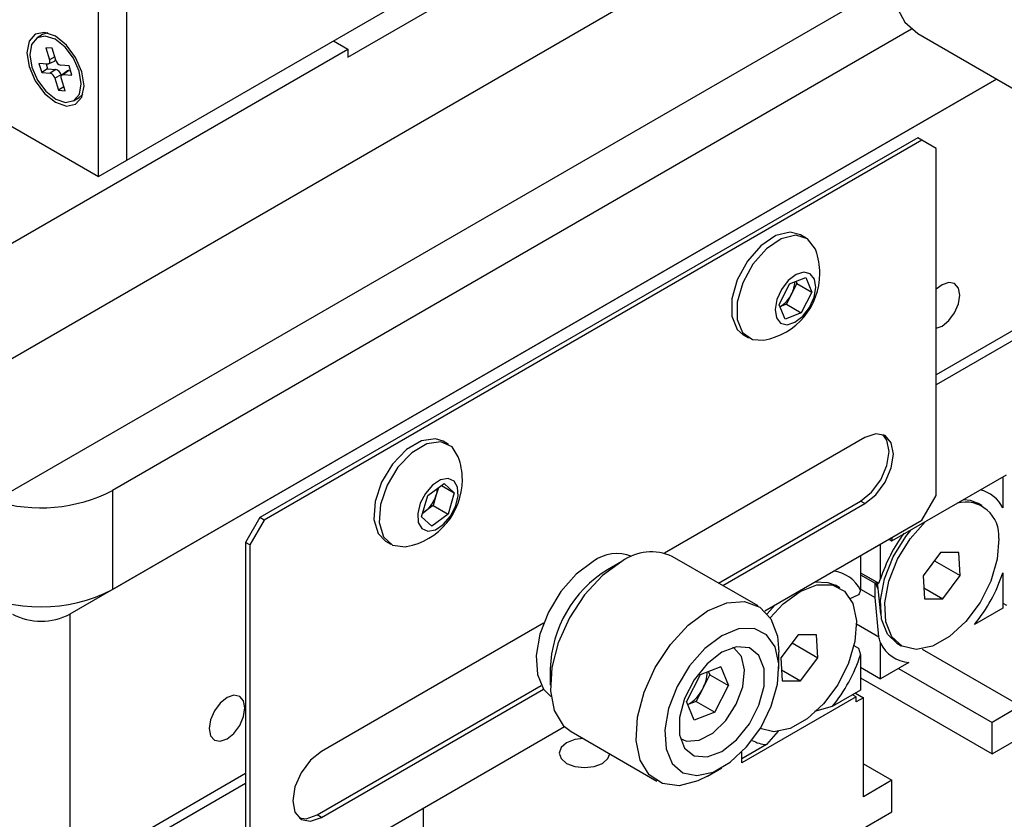
# Model space of a CAD drawing. Units: millimetres. Extents: x 5 to 289, y 4 to 204.
# Drawn here: x 239 to 259, y 95 to 111 of the extents above; entities that cross this region are included whole.
import ezdxf

# ---------------------------------------------------------------- set-up
doc = ezdxf.new("R2010")
doc.units = ezdxf.units.MM

msp = doc.modelspace()

# ---------------------------------------------------------------- linework, layer by layer
at = {"color": 7, "linetype": 'Continuous', "lineweight": 30}
for p, q in [((240.8919, 107.7243), (240.8919, 121.0354)), ((241.4576, 108.0509), (241.4576, 120.751)), ((221.9414, 118.6642), (240.8919, 107.7243)), ((241.4576, 108.0509), (251.9447, 114.105)), ((245.8275, 110.0837), (252.3689, 113.86)), ((253.9077, 112.6253), (237.922, 103.397)), ((237.922, 100.7841), (256.1708, 111.3189)), ((256.9743, 110.6397), (241.1747, 101.5188)), ((239.7894, 110.532), (239.6834, 110.4708)), ((239.8912, 110.5642), (239.7894, 110.532)), ((257.0999, 110.5516), (260.6355, 108.5105)), ((237.922, 105.6833), (245.8275, 110.247)), ((239.9803, 110.2611), (239.8503, 110.2718)), ((239.8503, 110.2718), (239.9227, 110.0349)), ((240.0526, 110.0241), (239.9803, 110.2611)), ((245.5446, 110.4103), (245.8275, 110.247)), ((245.8275, 110.247), (245.8275, 110.0837)), ((239.8855, 109.9491), (239.7165, 109.9631)), ((239.7165, 109.9631), (239.7722, 109.7808)), ((239.8895, 109.8557), (239.7722, 109.7808)), ((239.8603, 109.9512), (239.8895, 109.8557)), ((239.8895, 109.8557), (240.0512, 109.8424)), ((239.9051, 109.9523), (240.0236, 110.0078)), ((240.3145, 109.9137), (240.1455, 109.9276)), ((240.3702, 109.7314), (240.3145, 109.9137)), ((239.7722, 109.7808), (239.9412, 109.7669)), ((240.0512, 109.8424), (239.9412, 109.7669)), ((240.1544, 109.7351), (240.034, 109.6704)), ((240.034, 109.6704), (240.1064, 109.4334)), ((240.1544, 109.7351), (240.1607, 109.7147)), ((240.2364, 109.4227), (240.164, 109.6596)), ((240.2839, 109.8142), (240.1766, 109.7393)), ((240.3112, 109.8209), (240.2012, 109.7454)), ((240.2012, 109.7454), (240.3702, 109.7314)), ((240.3112, 109.8209), (240.3437, 109.8182)), ((258.6581, 109.6521), (240.3262, 99.0693)), ((241.1747, 99.5591), (258.6581, 109.6521)), ((240.2124, 109.5011), (240.1064, 109.4334)), ((240.1064, 109.4334), (240.2364, 109.4227)), ((240.4033, 109.2237), (240.5094, 109.2849)), ((257.0988, 108.4906), (244.088, 100.9797)), ((257.1836, 108.4416), (257.0988, 108.4906)), ((257.1836, 108.4416), (244.1728, 100.9307)), ((257.4664, 108.2783), (257.1836, 108.4416)), ((257.4664, 101.4193), (257.4664, 108.2783)), ((240.8919, 107.7243), (241.4576, 108.0509)), ((254.8912, 106.5093), (254.7837, 106.5713)), ((254.358, 105.1887), (254.5644, 105.6001)), ((254.5644, 105.6001), (254.8868, 105.726)), ((254.7087, 105.6103), (254.6055, 105.4046)), ((254.6925, 105.6502), (254.7087, 105.6103)), ((254.7087, 105.6103), (255.0029, 105.4405)), ((254.8868, 105.726), (255.0029, 105.4405)), ((260.6909, 105.665), (257.4664, 103.8036)), ((254.6055, 105.4046), (254.5023, 105.1989)), ((255.0029, 105.4405), (254.7965, 105.0291)), ((260.6909, 105.4691), (257.4664, 103.6076)), ((254.4741, 104.9031), (254.358, 105.1887)), ((254.5023, 105.1989), (254.3742, 105.1488)), ((254.5023, 105.1989), (254.7965, 105.0291)), ((254.7965, 105.0291), (254.4741, 104.9031)), ((253.6438, 104.5967), (253.7513, 104.5347)), ((247.8201, 102.4272), (247.7126, 102.4893)), ((256.0522, 102.5626), (252.0926, 100.2768)), ((256.5896, 100.5212), (258.8524, 101.8275)), ((258.7817, 101.7866), (258.7817, 101.1706)), ((241.1747, 101.5188), (241.1747, 99.5591)), ((247.4099, 101.416), (247.7336, 101.6531)), ((247.6179, 101.5684), (247.5768, 101.4292)), ((247.6814, 101.6149), (247.9331, 101.4696)), ((247.7336, 101.6531), (247.9331, 101.4696)), ((247.9331, 101.4696), (247.8089, 101.0491)), ((247.2857, 100.9955), (247.4099, 101.416)), ((247.5768, 101.4292), (247.5147, 101.2189)), ((253.1593, 99.6841), (255.9674, 101.3052)), ((256.0522, 101.2562), (255.9674, 101.3052)), ((257.1836, 100.9295), (257.4664, 101.4193)), ((247.3529, 101.1004), (247.3067, 101.0666)), ((247.5147, 101.2189), (247.3529, 101.1004)), ((247.5147, 101.2189), (247.8089, 101.0491)), ((253.2442, 99.6351), (256.0522, 101.2562)), ((258.3739, 101.2176), (258.289, 101.2666)), ((244.088, 100.9797), (243.8051, 100.4898)), ((244.1728, 100.9307), (243.89, 100.4408)), ((244.1728, 100.9307), (244.088, 100.9797)), ((247.4852, 100.812), (247.2857, 100.9955)), ((247.8089, 101.0491), (247.4852, 100.812)), ((254.0726, 99.1335), (257.1836, 100.9295)), ((246.5727, 100.5147), (246.6802, 100.4526)), ((254.0726, 99.1335), (256.5896, 100.5865)), ((256.5331, 100.5539), (256.5896, 100.5212)), ((256.5896, 100.5865), (256.5896, 100.5212)), ((243.89, 100.4408), (243.8051, 100.4898)), ((243.8051, 100.4898), (243.8051, 93.6308)), ((243.89, 100.4408), (243.89, 93.5818)), ((256.3634, 99.7674), (256.3634, 100.4559)), ((251.2437, 100.1134), (250.9609, 99.9501)), ((253.9409, 99.2329), (252.2438, 100.2126)), ((255.9674, 100.2273), (255.9674, 99.5424)), ((257.5489, 100.288), (257.2085, 99.8313)), ((257.429, 100.1272), (257.9393, 99.8326)), ((257.9143, 100.2887), (257.5489, 100.288)), ((257.9393, 99.8326), (257.9143, 100.2887)), ((255.9674, 99.8908), (256.3284, 99.6824)), ((255.9674, 99.8907), (256.2557, 99.7243)), ((255.9674, 99.8515), (256.2599, 99.6826)), ((256.2557, 99.7243), (256.3284, 99.6824)), ((256.3284, 99.6824), (256.3634, 99.7674)), ((257.2085, 99.8313), (257.2335, 99.3752)), ((257.5989, 99.3758), (257.9393, 99.8326)), ((258.7817, 99.8877), (258.7817, 99.19)), ((255.5582, 99.5921), (255.4733, 99.6411)), ((255.9674, 99.5641), (256.2557, 99.3977)), ((256.2943, 99.7021), (256.3663, 99.0722)), ((257.2216, 99.5937), (257.5989, 99.3758)), ((255.9311, 99.4546), (255.7425, 99.3681)), ((256.3284, 98.6242), (256.2557, 99.3977)), ((257.2335, 99.3752), (257.5989, 99.3758)), ((254.1232, 99.0795), (254.2798, 99.2531)), ((258.7817, 99.19), (258.2239, 98.868)), ((258.7817, 99.288), (258.8524, 99.2472)), ((240.3262, 99.0693), (240.3262, 93.9087)), ((249.6984, 98.8947), (245.3042, 96.3579)), ((255.8895, 98.8775), (256.3284, 98.6242)), ((254.7332, 98.6626), (254.3928, 98.2058)), ((255.0986, 98.6632), (254.7332, 98.6626)), ((255.1236, 98.2071), (255.0986, 98.6632)), ((254.6133, 98.5017), (255.1236, 98.2071)), ((255.8325, 98.4532), (255.9311, 98.3963)), ((255.9311, 98.3963), (255.9674, 98.2666)), ((256.3634, 97.794), (256.3634, 98.4988)), ((256.6891, 98.4952), (256.774, 98.4463)), ((257.1851, 98.3806), (259.1352, 97.2548)), ((254.3552, 97.9906), (254.3552, 98.3172)), ((254.3928, 98.2058), (254.4178, 97.7497)), ((254.7832, 97.7504), (255.1236, 98.2071)), ((255.9674, 98.2666), (255.9674, 97.5654)), ((249.8297, 97.9906), (249.8297, 97.6641)), ((253.2069, 98.0268), (252.7946, 97.8685)), ((253.2069, 98.0268), (253.3533, 97.6591)), ((254.4059, 97.9682), (254.7832, 97.7504)), ((255.9674, 98.0226), (256.3634, 97.794)), ((256.924, 98.1176), (256.3634, 97.794)), ((256.7166, 97.9979), (258.5695, 96.9282)), ((252.7946, 97.8685), (252.5287, 97.3425)), ((252.8526, 97.6083), (252.9856, 97.8713)), ((252.9612, 97.9325), (252.9856, 97.8713)), ((252.9856, 97.8713), (253.3533, 97.6591)), ((255.9674, 97.8099), (258.5695, 96.3077)), ((245.2194, 95.1005), (249.6541, 97.6606)), ((245.3042, 95.0515), (249.6984, 97.5882)), ((252.7196, 97.3453), (252.8526, 97.6083)), ((253.0873, 97.1331), (253.3533, 97.6591)), ((254.4178, 97.7497), (254.7832, 97.7504)), ((255.8825, 97.4347), (253.6198, 96.1285)), ((255.9674, 97.5654), (255.4082, 97.2425)), ((255.8825, 97.4347), (255.8118, 97.4756)), ((255.8684, 97.5082), (256.024, 97.4184)), ((255.8825, 97.3368), (255.8825, 97.4347)), ((256.024, 97.4184), (255.8825, 97.3368)), ((256.024, 95.4587), (256.024, 97.4184)), ((258.5695, 96.3077), (260.6909, 97.5323)), ((252.675, 96.9748), (252.5287, 97.3425)), ((252.7196, 97.3453), (252.553, 97.2814)), ((252.7196, 97.3453), (253.0873, 97.1331)), ((255.4082, 97.2425), (255.0584, 97.1459)), ((259.1352, 97.2548), (258.5695, 96.9282)), ((253.0873, 97.1331), (252.675, 96.9748)), ((244.1728, 93.4185), (250.1126, 96.8474)), ((244.4274, 93.5654), (250.1126, 96.8474)), ((258.5695, 96.3077), (258.5695, 96.9282)), ((250.244, 96.7484), (251.941, 95.7687)), ((254.3363, 96.754), (254.1083, 96.4921)), ((254.1083, 96.4921), (253.6198, 96.2101)), ((253.6198, 96.1285), (253.6198, 96.3423)), ((252.9412, 95.8679), (253.224, 96.0312)), ((256.024, 96.1118), (256.5896, 95.7853)), ((243.8051, 95.9171), (240.3262, 93.9087)), ((243.8051, 95.7211), (240.3262, 93.7128)), ((256.5896, 95.7853), (256.024, 95.4587)), ((256.5896, 95.1647), (256.5896, 95.7853)), ((247.3265, 94.5541), (247.3265, 95.2391)), ((244.4274, 88.1436), (256.5896, 95.1647)), ((245.3042, 95.0515), (245.2194, 95.1005))]:
    msp.add_line(p, q, dxfattribs=at)
at = {"color": 8, "linetype": 'Continuous', "lineweight": 30}
msp.add_line((240.0315, 110.0934), (239.9227, 110.0349), dxfattribs=at)
at = {"color": 7, "linetype": 'Continuous', "lineweight": 30, "flags": 128}
for points in [[(259.6997, 115.055), (259.5311, 115.1299), (259.1664, 115.1755), (258.7603, 115.0932), (258.3349, 114.8875), (257.9129, 114.5694), (257.5172, 114.1561), (257.1691, 113.6699), (256.8873, 113.1369), (256.687, 112.586), (256.5791, 112.0468), (256.5694, 111.5483), (256.6583, 111.1176), (256.8411, 110.7777), (257.0999, 110.5516)], [(240.0433, 109.194), (240.2598, 109.1188), (240.4433, 109.1544), (240.566, 109.2956), (240.609, 109.5207), (240.566, 109.7955), (240.4433, 110.0782), (240.2598, 110.3258), (240.0433, 110.5005), (239.8269, 110.5757), (239.6433, 110.5401), (239.5207, 110.3989), (239.4777, 110.1738), (239.5207, 109.899), (239.6433, 109.6163), (239.8269, 109.3687), (240.0433, 109.194)], [(240.5113, 109.8086), (240.399, 110.0626), (240.2325, 110.2839), (240.0372, 110.4387), (239.8429, 110.5034), (239.679, 110.4682), (239.5707, 110.3386), (239.5343, 110.1341), (239.5754, 109.8859), (239.6877, 109.6319), (239.8542, 109.4106), (240.0495, 109.2559), (240.2438, 109.1911), (240.4076, 109.2263), (240.516, 109.356), (240.5524, 109.5604), (240.5113, 109.8086)], [(239.9227, 110.0349), (239.9268, 110.0172), (239.9284, 110.0004), (239.9272, 109.9852), (239.9233, 109.972), (239.9169, 109.9615), (239.9083, 109.954), (239.8976, 109.9498), (239.8855, 109.9491)], [(240.164, 109.6596), (240.1598, 109.6773), (240.1583, 109.6941), (240.1595, 109.7093), (240.1634, 109.7225), (240.1698, 109.733), (240.1784, 109.7405), (240.189, 109.7447), (240.2012, 109.7454)], [(240.5094, 109.2849), (240.5137, 109.2875), (240.5882, 109.357)], [(254.7837, 106.5713), (254.5776, 106.6247), (254.2932, 106.5562), (253.9981, 106.3564), (253.7321, 106.0523), (253.5311, 105.685), (253.4223, 105.304), (253.4205, 104.9608), (253.5257, 104.7018), (253.6438, 104.5967)], [(255.0832, 106.2658), (255.0747, 106.2877), (254.9204, 106.4906), (254.6851, 106.5626), (254.4007, 106.4942), (254.1056, 106.2944), (253.8395, 105.9903), (253.6386, 105.6229), (253.5298, 105.2419), (253.5279, 104.8988), (253.6332, 104.6398), (253.8314, 104.4999), (254.0582, 104.4902)], [(255.0572, 105.6975), (254.9737, 105.8032), (254.8456, 105.8345), (254.6923, 105.7867), (254.5372, 105.667), (254.404, 105.4936), (254.3128, 105.293), (254.2776, 105.0957), (254.3037, 104.9317), (254.3872, 104.826), (254.5153, 104.7947), (254.6686, 104.8425), (254.8237, 104.9622), (254.9569, 105.1356), (255.0481, 105.3362), (255.0833, 105.5335), (255.0572, 105.6975)], [(257.4664, 104.7233), (257.5796, 104.7671), (257.7149, 104.8763), (257.8296, 105.031), (257.9062, 105.2077), (257.9331, 105.3795), (257.9062, 105.5202), (257.8296, 105.6084), (257.7149, 105.6307), (257.5796, 105.5837), (257.4664, 105.4969)], [(256.0522, 101.2562), (256.2687, 101.4309), (256.4522, 101.6784), (256.5749, 101.9611), (256.6179, 102.236), (256.5749, 102.4611), (256.4522, 102.6022), (256.2687, 102.6379), (256.0522, 102.5626)], [(247.7126, 102.4893), (247.56, 102.5393), (247.2826, 102.4995), (246.9864, 102.3249), (246.7113, 102.0393), (246.4944, 101.681), (246.3651, 101.2986), (246.3408, 100.9436), (246.4248, 100.6641), (246.5727, 100.5147)], [(248.0121, 102.1837), (247.8884, 102.377), (247.6674, 102.4772), (247.3901, 102.4374), (247.0939, 102.2629), (246.8188, 101.9772), (246.6019, 101.619), (246.4726, 101.2365), (246.4483, 100.8816), (246.5323, 100.602), (246.7133, 100.4356), (246.9667, 100.4049), (246.9871, 100.4082)], [(255.9674, 101.3052), (256.1839, 101.4799), (256.3674, 101.7274), (256.49, 102.0101), (256.5331, 102.285), (256.49, 102.5101), (256.4075, 102.6228)], [(247.9285, 101.7011), (247.81, 101.752), (247.6609, 101.7239), (247.504, 101.621), (247.3632, 101.4589), (247.2598, 101.2624), (247.2096, 101.0613), (247.2203, 100.8863), (247.2903, 100.764), (247.4088, 100.7131), (247.5578, 100.7412), (247.7147, 100.8441), (247.8556, 101.0062), (247.959, 101.2027), (248.0091, 101.4038), (247.9984, 101.5788), (247.9285, 101.7011)], [(258.0104, 101.3414), (258.139, 101.3255), (258.289, 101.2666)], [(247.3082, 101.0718), (247.316, 101.0762), (247.3529, 101.1004)], [(258.7032, 100.5638), (258.6734, 100.1588), (258.546, 99.7246), (258.3322, 99.3), (258.051, 98.9227), (257.7274, 98.6262), (257.3902, 98.4367), (257.0693, 98.3713), (256.7933, 98.4357), (256.5866, 98.6241), (256.4676, 98.9198), (256.447, 99.2966), (256.5265, 99.7209), (256.699, 100.1552), (256.9493, 100.5607), (257.2551, 100.9014), (257.267, 100.9123)], [(256.6891, 98.4952), (256.5017, 98.6731), (256.3828, 98.9688), (256.3621, 99.3456), (256.4416, 99.7699), (256.6142, 100.2041), (256.8644, 100.6096), (256.9678, 100.7395)], [(250.6782, 100.1135), (250.3447, 99.863), (250.0409, 99.5186), (249.7937, 99.111), (249.6251, 98.6764), (249.55, 98.2534), (249.5752, 97.8796), (249.6984, 97.5882), (249.8437, 97.4432)], [(251.2439, 100.1136), (250.8624, 99.8327), (250.5091, 99.4516), (250.2104, 98.9985), (249.9882, 98.5069), (249.8593, 98.0134), (249.833, 97.5545), (249.9114, 97.1643), (250.0885, 96.8717), (250.244, 96.7484)], [(254.1828, 98.9991), (254.4394, 99.2759), (254.7735, 99.5216), (255.1063, 99.6505), (255.4081, 99.6511), (255.6522, 99.5232), (255.8169, 99.2784), (255.8875, 98.9384)], [(255.0669, 99.7075), (255.3233, 99.7), (255.4733, 99.6411)], [(256.2622, 99.703), (256.293, 99.6113), (256.3081, 99.5812)], [(252.9412, 95.8679), (252.7484, 95.7718), (252.3775, 95.6777), (252.0485, 95.7188), (251.7856, 95.8921), (251.6084, 96.1846), (251.53, 96.5749), (251.5563, 97.0337), (251.6853, 97.5272), (251.9074, 98.0188), (252.2062, 98.4719), (252.5594, 98.8531), (252.941, 99.1339), (252.941, 99.1339)], [(252.941, 99.1339), (253.3225, 99.2936), (253.6758, 99.3203), (253.9745, 99.2121), (254.1966, 98.977), (254.3256, 98.6324), (254.3552, 98.3172)], [(255.8875, 98.9384), (255.8577, 98.5333), (255.7303, 98.0992), (255.5165, 97.6746), (255.2353, 97.2972), (254.9117, 97.0007), (254.5745, 96.8113), (254.2536, 96.7458), (253.9831, 96.8073)], [(253.2238, 98.644), (252.8903, 98.3934), (252.5865, 98.0491), (252.3393, 97.6415), (252.1706, 97.2068), (252.0956, 96.7839), (252.1208, 96.4101), (252.244, 96.1187), (252.4543, 95.9356), (252.7329, 95.8771), (253.0552, 95.9483), (253.3924, 96.143), (253.7147, 96.4438), (253.9933, 96.8241), (254.2036, 97.2499), (254.3268, 97.6836), (254.352, 98.0865), (254.277, 98.4228), (254.1083, 98.6627), (253.8611, 98.7849), (253.5573, 98.7785), (253.2238, 98.644)], [(253.2238, 98.3174), (252.9336, 98.0907), (252.6784, 97.7733), (252.489, 97.4032), (252.3882, 97.0253), (252.3882, 96.685), (252.489, 96.4234), (252.6784, 96.272), (252.9336, 96.2492), (253.2238, 96.3577), (253.514, 96.5843), (253.7692, 96.9018), (253.9587, 97.2718), (254.0594, 97.6498), (254.0594, 97.9901), (253.9587, 98.2517), (253.7692, 98.403), (253.514, 98.4258), (253.2238, 98.3174)], [(253.5083, 97.2881), (253.639, 97.6367), (253.6755, 97.9669), (253.6127, 98.2342), (253.4592, 98.4025), (253.4436, 98.4108)], [(243.0839, 96.8072), (243.1108, 96.6665), (243.1875, 96.5783), (243.3022, 96.556), (243.4375, 96.603), (243.5727, 96.7122), (243.6875, 96.8669), (243.7641, 97.0436), (243.791, 97.2154), (243.7641, 97.3561), (243.6875, 97.4443), (243.5727, 97.4666), (243.4375, 97.4196), (243.3022, 97.3104), (243.1875, 97.1557), (243.1108, 96.979), (243.0839, 96.8072)], [(252.4043, 96.6104), (252.5275, 96.5599), (252.7751, 96.5777), (253.0451, 96.7202), (253.301, 96.9682), (253.5083, 97.2881)], [(250.4792, 96.6126), (250.3172, 96.5911), (250.155, 96.5285), (250.0466, 96.4349), (250.0085, 96.3244), (250.0466, 96.214), (250.155, 96.1203)], [(245.3042, 96.3579), (245.0877, 96.1832), (244.9042, 95.9357), (244.7816, 95.653), (244.7385, 95.3781), (244.7816, 95.153), (244.9042, 95.0119), (245.0877, 94.9762), (245.3042, 95.0515)], [(250.155, 96.1203), (250.3172, 96.0578), (250.5085, 96.0358), (250.6999, 96.0578), (250.8621, 96.1203), (250.9705, 96.214), (251.0077, 96.3075)], [(244.8641, 95.0403), (245.0029, 95.0252), (245.2194, 95.1005)]]:
    msp.add_lwpolyline(points, dxfattribs=at)
at = {"color": 7, "linetype": 'Continuous', "lineweight": 30}
for centre, radius, start, end in [((240.0027, 110.048), 0.0453, 297.44112, 351.33634), ((240.1806, 110.0543), 0.1314, 193.26791, 254.51773), ((239.9061, 109.6402), 0.1314, 13.26791, 74.51773), ((240.0122, 109.7015), 0.1461, 13.26791, 74.51773), ((240.3066, 109.7809), 0.0402, 83.38882, 124.32575), ((253.8225, 105.8099), 1.3406, 0, 19.87995), ((253.8225, 105.8099), 1.3406, 280.12543, 0), ((254.1183, 105.6623), 0.5512, 332.12257, 357.78409), ((254.0857, 105.6468), 0.5735, 300.12165, 335.01963), ((246.7514, 101.7279), 1.3406, 0, 19.87995), ((246.7514, 101.7279), 1.3406, 280.12543, 0), ((239.7518, 104.274), 3.1009, 252.81651, 297.31378), ((247.1045, 101.5731), 0.4937, 343.0511, 357.745), ((258.1835, 100.8843), 0.6632, 25.57723, 76.66848), ((246.9567, 101.6109), 0.6462, 307.81451, 343.66602), ((258.0439, 100.6249), 0.6621, 354.70517, 104.26533), ((259.3847, 98.7871), 3.1764, 143.52795, 162.02408), ((251.8287, 99.3066), 0.9966, 65.38103, 125.92943), ((251.1496, 99.4675), 0.7997, 68.55139, 126.11613), ((252.2295, 97.9115), 2.4011, 121.88913, 178.11087), ((255.3672, 99.2576), 0.6643, 25.38503, 84.34335), ((255.7518, 100.8827), 3.1891, 320.81962, 341.81912), ((239.7605, 102.2886), 3.074, 242.60967, 297.39033), ((239.7605, 100.1611), 1.2296, 242.60967, 297.39033), ((256.9657, 98.7819), 0.6656, 205.17302, 266.40568), ((252.9368, 99.2568), 3.1882, 320.81783, 341.90546), ((252.2331, 97.9394), 0.7024, 331.87798, 358.6219), ((252.1923, 97.9177), 0.7292, 299.57218, 334.89372), ((254.148, 97.1571), 0.6662, 240.82187, 266.58572)]:
    msp.add_arc(centre, radius, start, end, dxfattribs=at)
for points, knots in [([(255.9674, 99.5424), (255.9648, 99.5366), (255.9519, 99.5081), (255.9403, 99.4783), (255.9311, 99.4546)], [0, 0, 0, 0, 0.2030916, 1, 1, 1, 1]), ([(256.2557, 99.3977), (256.256, 99.4235), (256.257, 99.5185), (256.2587, 99.6135), (256.2599, 99.6826)], [0, 0, 0, 0, 0.2715704, 1, 1, 1, 1]), ([(256.3634, 98.4988), (256.361, 98.5069), (256.3486, 98.5488), (256.3374, 98.5905), (256.3284, 98.6242)], [0, 0, 0, 0, 0.1932826, 1, 1, 1, 1])]:
    msp.add_open_spline(points, degree=3, knots=knots, dxfattribs=at)

doc.saveas('drawing.dxf')
